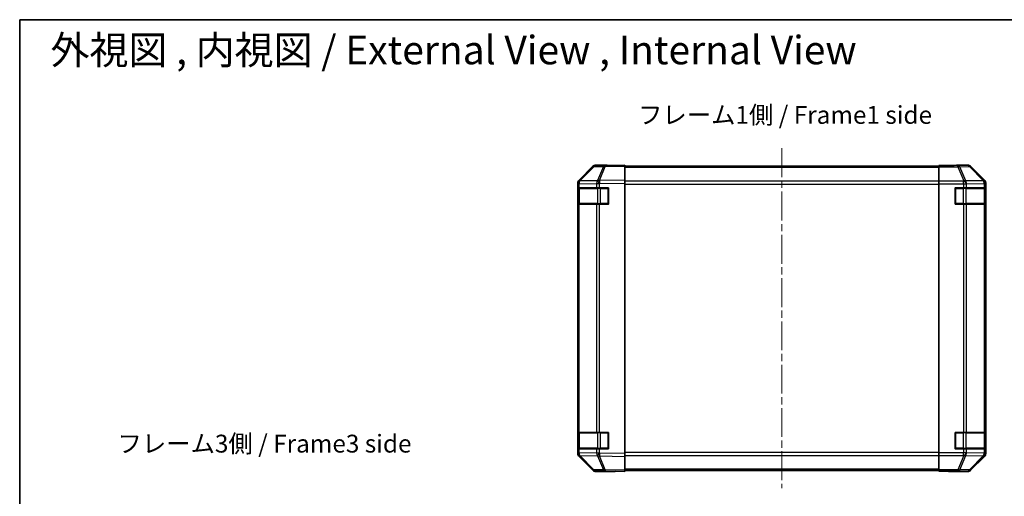
# Model space of a CAD drawing. Units: millimetres. Extents: x 36 to 5572, y 7 to 1004.
# Drawn here: x 1024 to 1507, y 770 to 1004 of the extents above; entities that cross this region are included whole.
import ezdxf

# ---------------------------------------------------------------- set-up
doc = ezdxf.new("R2010")
doc.units = ezdxf.units.MM
doc.header["$LTSCALE"] = 2.5
doc.linetypes.add('CHAIN', pattern=[0.3543, 0.2362, -0.0295, 0.0591, -0.0295])
for name, color, linetype, lineweight in [('Border (ISO)', 7, 'Continuous', 35), ('Centerline (ISO)', 131, 'Continuous', 18), ('Symbol (ISO)', 7, 'Continuous', 18), ('Visible (ISO)', 7, 'Continuous', 35), ('Visible Narrow (ISO)', 7, 'Continuous', 25)]:
    doc.layers.add(name, color=color, linetype=linetype, lineweight=lineweight)
doc.styles.add('Note Text (TK)', font='txt')

# ---------------------------------------------------------------- blocks, each defined once
blk = doc.blocks.new('図面枠 tk図枠')
at = {"layer": 'Border (ISO)'}
for q in [(405.5, 289), (14.5, 8)]:
    blk.add_line((14.5, 289), q, dxfattribs=at)

msp = doc.modelspace()

# ---------------------------------------------------------------- linework, layer by layer
at = {"layer": 'Centerline (ISO)', "linetype": 'CHAIN', "ltscale": 23.990969}
msp.add_line((1397.4312, 940.375), (1397.4312, 773.475), dxfattribs=at)
at = {"layer": 'Visible (ISO)'}
for p, q in [((1310.9096, 931.9588), (1306.2481, 931.8774)), ((1311.4312, 932.125), (1306.2608, 932.125)), ((1320.4312, 932.125), (1310.9096, 931.9588)), ((1311.4312, 931.9679), (1311.4312, 932.125)), ((1320.4312, 932.125), (1320.4312, 931.5393)), ((1474.4312, 931.8774), (1474.4312, 931.9679)), ((1478.4312, 931.9679), (1474.4312, 931.9679)), ((1474.4312, 931.2795), (1474.4312, 931.8774)), ((1483.4312, 932.125), (1488.6016, 932.125)), ((1483.4312, 932.125), (1483.4312, 932.0552)), ((1304.8565, 931.2795), (1298.0113, 924.3138)), ((1298.0169, 924.7094), (1304.8468, 931.5393)), ((1474.4312, 931.625), (1320.4312, 931.625)), ((1320.4312, 924.7094), (1320.4312, 931.5393)), ((1474.4312, 931.2795), (1474.4312, 924.3071)), ((1496.8456, 924.7094), (1490.0157, 931.5393)), ((1297.4312, 922.9053), (1297.4312, 923.2954)), ((1297.4312, 922.9053), (1297.4312, 920.925)), ((1298.0113, 924.3138), (1298.0047, 924.3071)), ((1320.4312, 924.7094), (1320.4312, 923.2954)), ((1320.4312, 790.5546), (1320.4312, 923.2954)), ((1474.4312, 922.9053), (1474.4312, 924.3071)), ((1474.4312, 790.9447), (1474.4312, 922.9053)), ((1497.4312, 790.5546), (1497.4312, 923.2954)), ((1298.017, 920.925), (1297.4312, 920.925)), ((1297.4312, 912.925), (1297.4312, 920.925)), ((1297.6312, 920.625), (1297.6312, 913.225)), ((1298.017, 920.925), (1306.6289, 920.925)), ((1308.0082, 920.925), (1306.6289, 920.925)), ((1308.0082, 920.925), (1312.4312, 920.925)), ((1312.4312, 920.925), (1312.4312, 912.925)), ((1482.4312, 912.925), (1482.4312, 920.925)), ((1482.4312, 920.925), (1486.6028, 920.925)), ((1488.017, 920.925), (1486.6028, 920.925)), ((1488.017, 920.925), (1496.6289, 920.925)), ((1497.2144, 920.925), (1496.6289, 920.925)), ((1497.2144, 920.925), (1497.2916, 920.925)), ((1497.2312, 913.225), (1497.2312, 920.625)), ((1497.2916, 920.925), (1497.2916, 912.925)), ((1297.4312, 912.925), (1298.017, 912.925)), ((1297.4312, 912.925), (1297.4312, 800.925)), ((1306.6289, 912.925), (1298.017, 912.925)), ((1306.6289, 912.925), (1308.0082, 912.925)), ((1312.4312, 912.925), (1308.0082, 912.925)), ((1486.6028, 912.925), (1482.4312, 912.925)), ((1486.6028, 912.925), (1488.017, 912.925)), ((1496.6289, 912.925), (1488.017, 912.925)), ((1496.6289, 912.925), (1497.2144, 912.925)), ((1497.2916, 912.925), (1497.2144, 912.925)), ((1298.017, 800.925), (1297.4312, 800.925)), ((1297.4312, 792.925), (1297.4312, 800.925)), ((1297.6312, 800.625), (1297.6312, 793.225)), ((1298.017, 800.925), (1306.6289, 800.925)), ((1308.0082, 800.925), (1306.6289, 800.925)), ((1308.0082, 800.925), (1312.4312, 800.925)), ((1312.4312, 800.925), (1312.4312, 792.925)), ((1482.4312, 792.925), (1482.4312, 800.925)), ((1482.4312, 800.925), (1486.6028, 800.925)), ((1488.017, 800.925), (1486.6028, 800.925)), ((1488.017, 800.925), (1496.6289, 800.925)), ((1497.2144, 800.925), (1496.6289, 800.925)), ((1497.2144, 800.925), (1497.2916, 800.925)), ((1497.2312, 793.225), (1497.2312, 800.625)), ((1497.2916, 800.925), (1497.2916, 792.925)), ((1297.4312, 792.925), (1297.4312, 790.9447)), ((1297.4312, 792.925), (1298.017, 792.925)), ((1306.6289, 792.925), (1298.017, 792.925)), ((1306.6289, 792.925), (1308.0082, 792.925)), ((1312.4312, 792.925), (1308.0082, 792.925)), ((1486.6028, 792.925), (1482.4312, 792.925)), ((1486.6028, 792.925), (1488.017, 792.925)), ((1496.6289, 792.925), (1488.017, 792.925)), ((1496.6289, 792.925), (1497.2144, 792.925)), ((1497.2916, 792.925), (1497.2144, 792.925)), ((1297.4312, 790.5546), (1297.4312, 790.9447)), ((1298.0047, 789.5429), (1298.0113, 789.5362)), ((1298.0113, 789.5362), (1304.8565, 782.5704)), ((1304.8468, 782.3106), (1298.0169, 789.1405)), ((1320.4312, 790.5546), (1320.4312, 789.1405)), ((1320.4312, 782.3106), (1320.4312, 789.1405)), ((1474.4312, 789.5429), (1474.4312, 790.9447)), ((1474.4312, 789.5429), (1474.4312, 782.5704)), ((1490.0157, 782.3106), (1496.8456, 789.1405)), ((1320.4312, 782.3106), (1320.4312, 781.725)), ((1320.4312, 782.225), (1474.4312, 782.225)), ((1474.4312, 781.9725), (1474.4312, 782.5704)), ((1306.2481, 781.9725), (1310.9096, 781.8912)), ((1315.4312, 781.725), (1306.2608, 781.725)), ((1310.9096, 781.8912), (1320.4312, 781.725)), ((1315.4312, 781.725), (1315.4312, 781.8123)), ((1474.4312, 781.9725), (1474.4312, 781.8123)), ((1474.4312, 781.8123), (1477.4312, 781.8123)), ((1479.4312, 781.7773), (1479.4312, 781.725)), ((1479.4312, 781.725), (1488.6016, 781.725))]:
    msp.add_line(p, q, dxfattribs=at)
for centre, radius, start, end in [((1306.283, 929.8777), 2, 91, 135.5), ((1299.4312, 922.9053), 2, 135.5, 180), ((1297.9312, 920.625), 0.3, 90, 180), ((1312.1312, 920.625), 0.3, 0, 90), ((1482.7312, 920.625), 0.3, 90, 180), ((1496.9312, 920.625), 0.3, 0, 90), ((1297.9312, 913.225), 0.3, 180, 270), ((1312.1312, 913.225), 0.3, 270, 0), ((1482.7312, 913.225), 0.3, 180, 270), ((1496.9312, 913.225), 0.3, 270, 0), ((1297.9312, 800.625), 0.3, 90, 180), ((1312.1312, 800.625), 0.3, 0, 90), ((1482.7312, 800.625), 0.3, 90, 180), ((1496.9312, 800.625), 0.3, 0, 90), ((1297.9312, 793.225), 0.3, 180, 270), ((1312.1312, 793.225), 0.3, 270, 0), ((1482.7312, 793.225), 0.3, 180, 270), ((1496.9312, 793.225), 0.3, 270, 0), ((1299.4312, 790.9447), 2, 180, 224.5), ((1306.283, 783.9722), 2, 224.5, 269)]:
    msp.add_arc(centre, radius, start, end, dxfattribs=at)
for centre, major_axis, ratio, start_param, end_param in [((1306.2614, 930.1247), (-1.4146, 1.4146), 0.99969546, 5.49793944, 6.28318531), ((1316.4312, 932.0552), (-5, 0), 0.01745506, 0, 0.78539816), ((1478.4312, 932.0552), (5, 0), 0.01745506, 4.71238898, 6.28318531), ((1488.601, 930.1247), (1.4146, 1.4146), 0.99969546, 0, 0.78524587), ((1299.4315, 923.2948), (-1.4146, 1.4146), 0.99969546, 0, 0.78524587), ((1495.4309, 923.2948), (1.4146, 1.4146), 0.99969546, 5.49793944, 6.28318531), ((1299.4315, 790.5552), (-1.4146, -1.4146), 0.99969546, 5.49793944, 6.28318531), ((1495.4309, 790.5552), (1.4146, -1.4146), 0.99969546, 0, 0.78524587), ((1306.2614, 783.7253), (-1.4146, -1.4146), 0.99969546, 0, 0.78524587), ((1488.601, 783.7253), (1.4146, -1.4146), 0.99969546, 5.49793944, 6.28318531), ((1317.4312, 781.7773), (-2, 0), 0.01745506, 5.49778714, 6.28318531), ((1477.4312, 781.7773), (2, 0), 0.01745506, 0, 1.57079633)]:
    msp.add_ellipse(centre, major_axis=major_axis, ratio=ratio, start_param=start_param, end_param=end_param, dxfattribs=at)
at = {"layer": 'Visible Narrow (ISO)'}
for p, q in [((1483.774, 931.8774), (1474.4312, 931.8774)), ((1488.4354, 931.9588), (1483.774, 931.8774)), ((1483.774, 931.2795), (1483.774, 931.8774)), ((1488.6016, 932.125), (1488.4354, 931.9588)), ((1298.4194, 924.3173), (1305.2646, 931.2831)), ((1305.2646, 931.2831), (1309.926, 931.3644)), ((1309.926, 931.3644), (1307.0483, 924.4843)), ((1308.0173, 924.4927), (1310.8951, 931.3729)), ((1310.8951, 931.3729), (1320.4312, 931.5393)), ((1320.4312, 931.0392), (1474.4312, 931.0392)), ((1474.4312, 931.2795), (1483.774, 931.2795)), ((1483.774, 931.2795), (1486.6094, 924.3138)), ((1484.7679, 931.2831), (1489.4293, 931.3644)), ((1487.6033, 924.3173), (1484.7679, 931.2831)), ((1489.4293, 931.3644), (1496.209, 924.4843)), ((1489.8492, 931.3729), (1490.0157, 931.5393)), ((1496.6289, 924.4927), (1489.8492, 931.3729)), ((1297.4312, 922.9053), (1298.017, 922.9053)), ((1298.017, 922.9053), (1298.0236, 922.912)), ((1298.017, 920.925), (1298.017, 922.9053)), ((1298.0236, 922.912), (1306.6289, 923.0622)), ((1307.0247, 924.4675), (1298.4194, 924.3173)), ((1306.6289, 923.0622), (1308.0082, 923.0622)), ((1306.6289, 923.0622), (1306.6289, 920.925)), ((1307.0483, 924.4843), (1307.0247, 924.4675)), ((1308.0082, 923.0622), (1308.0318, 923.079)), ((1308.0082, 920.925), (1308.0082, 923.0622)), ((1320.4312, 924.7094), (1308.0173, 924.4927)), ((1308.0318, 923.079), (1320.4312, 923.2954)), ((1474.4312, 924.2108), (1320.4312, 924.2108)), ((1320.4312, 922.7966), (1474.4312, 922.7966)), ((1486.6028, 924.3071), (1474.4312, 924.3071)), ((1474.4312, 922.9053), (1486.6028, 922.9053)), ((1486.6094, 924.3138), (1486.6028, 924.3071)), ((1486.6028, 922.9053), (1486.6028, 924.3071)), ((1486.6028, 922.9053), (1486.6028, 920.925)), ((1486.6028, 922.9053), (1488.017, 922.9053)), ((1496.2086, 924.4675), (1487.6033, 924.3173)), ((1488.017, 922.9053), (1488.0236, 922.912)), ((1488.017, 920.925), (1488.017, 922.9053)), ((1488.0236, 922.912), (1496.6289, 923.0622)), ((1496.209, 924.4843), (1496.2086, 924.4675)), ((1496.8456, 924.7094), (1496.6289, 924.4927)), ((1496.6289, 923.0622), (1497.2144, 923.0622)), ((1496.6289, 923.0622), (1496.6289, 920.925)), ((1497.2144, 923.0622), (1497.2148, 923.079)), ((1497.2144, 920.925), (1497.2144, 923.0622)), ((1497.2148, 923.079), (1497.4312, 923.2954)), ((1298.217, 920.625), (1297.6312, 920.625)), ((1298.217, 920.625), (1307.0454, 920.625)), ((1298.217, 913.225), (1298.217, 920.625)), ((1308.4597, 920.625), (1307.0454, 920.625)), ((1307.0454, 920.625), (1307.0454, 913.225)), ((1308.4597, 920.625), (1308.4597, 920.925)), ((1308.4597, 920.625), (1312.1312, 920.625)), ((1308.4597, 913.225), (1308.4597, 920.625)), ((1312.1312, 920.625), (1312.1312, 920.925)), ((1312.4312, 920.625), (1312.1312, 920.625)), ((1312.1312, 920.625), (1312.1312, 913.225)), ((1482.7312, 920.625), (1482.4312, 920.625)), ((1482.7312, 920.925), (1482.7312, 920.625)), ((1482.7312, 913.225), (1482.7312, 920.625)), ((1482.7312, 920.625), (1486.4028, 920.625)), ((1486.4028, 920.925), (1486.4028, 920.625)), ((1487.817, 920.625), (1486.4028, 920.625)), ((1486.4028, 920.625), (1486.4028, 913.225)), ((1487.817, 920.625), (1496.6454, 920.625)), ((1487.817, 913.225), (1487.817, 920.625)), ((1497.2312, 920.625), (1496.6454, 920.625)), ((1496.6454, 920.625), (1496.6454, 913.225)), ((1297.6312, 913.225), (1298.217, 913.225)), ((1298.017, 800.925), (1298.017, 912.925)), ((1307.0454, 913.225), (1298.217, 913.225)), ((1306.6289, 912.925), (1306.6289, 800.925)), ((1307.0454, 913.225), (1308.4597, 913.225)), ((1308.0082, 800.925), (1308.0082, 912.925)), ((1308.4597, 912.925), (1308.4597, 913.225)), ((1312.1312, 913.225), (1308.4597, 913.225)), ((1312.1312, 912.925), (1312.1312, 913.225)), ((1312.1312, 913.225), (1312.4312, 913.225)), ((1482.4312, 913.225), (1482.7312, 913.225)), ((1482.7312, 913.225), (1482.7312, 912.925)), ((1486.4028, 913.225), (1482.7312, 913.225)), ((1486.4028, 913.225), (1486.4028, 912.925)), ((1486.4028, 913.225), (1487.817, 913.225)), ((1486.6028, 912.925), (1486.6028, 800.925)), ((1496.6454, 913.225), (1487.817, 913.225)), ((1488.017, 800.925), (1488.017, 912.925)), ((1496.6289, 912.925), (1496.6289, 800.925)), ((1496.6454, 913.225), (1497.2312, 913.225)), ((1497.2144, 800.925), (1497.2144, 912.925)), ((1298.217, 800.625), (1297.6312, 800.625)), ((1298.217, 800.625), (1307.0454, 800.625)), ((1298.217, 793.225), (1298.217, 800.625)), ((1308.4597, 800.625), (1307.0454, 800.625)), ((1307.0454, 800.625), (1307.0454, 793.225)), ((1308.4597, 800.925), (1308.4597, 800.625)), ((1308.4597, 800.625), (1312.1312, 800.625)), ((1308.4597, 793.225), (1308.4597, 800.625)), ((1312.1312, 800.625), (1312.1312, 800.925)), ((1312.4312, 800.625), (1312.1312, 800.625)), ((1312.1312, 800.625), (1312.1312, 793.225)), ((1482.7312, 800.625), (1482.4312, 800.625)), ((1482.7312, 800.925), (1482.7312, 800.625)), ((1482.7312, 793.225), (1482.7312, 800.625)), ((1482.7312, 800.625), (1486.4028, 800.625)), ((1486.4028, 800.925), (1486.4028, 800.625)), ((1487.817, 800.625), (1486.4028, 800.625)), ((1486.4028, 800.625), (1486.4028, 793.225)), ((1487.817, 800.625), (1496.6454, 800.625)), ((1487.817, 793.225), (1487.817, 800.625)), ((1497.2312, 800.625), (1496.6454, 800.625)), ((1496.6454, 800.625), (1496.6454, 793.225)), ((1297.6312, 793.225), (1298.217, 793.225)), ((1298.017, 790.9447), (1298.017, 792.925)), ((1307.0454, 793.225), (1298.217, 793.225)), ((1306.6289, 792.925), (1306.6289, 790.7878)), ((1307.0454, 793.225), (1308.4597, 793.225)), ((1308.0082, 790.7878), (1308.0082, 792.925)), ((1308.4597, 793.225), (1308.4597, 792.925)), ((1312.1312, 793.225), (1308.4597, 793.225)), ((1312.1312, 793.225), (1312.4312, 793.225)), ((1312.1312, 792.925), (1312.1312, 793.225)), ((1482.4312, 793.225), (1482.7312, 793.225)), ((1482.7312, 793.225), (1482.7312, 792.925)), ((1486.4028, 793.225), (1482.7312, 793.225)), ((1486.4028, 793.225), (1486.4028, 792.925)), ((1486.4028, 793.225), (1487.817, 793.225)), ((1486.6028, 792.925), (1486.6028, 790.9447)), ((1496.6454, 793.225), (1487.817, 793.225)), ((1488.017, 790.9447), (1488.017, 792.925)), ((1496.6289, 792.925), (1496.6289, 790.7878)), ((1496.6454, 793.225), (1497.2312, 793.225)), ((1497.2144, 790.7878), (1497.2144, 792.925)), ((1298.017, 790.9447), (1297.4312, 790.9447)), ((1298.0236, 790.938), (1298.017, 790.9447)), ((1306.6289, 790.7878), (1298.0236, 790.938)), ((1298.4194, 789.5326), (1307.0247, 789.3824)), ((1305.2646, 782.5669), (1298.4194, 789.5326)), ((1308.0082, 790.7878), (1306.6289, 790.7878)), ((1307.0247, 789.3824), (1307.0483, 789.3657)), ((1307.0483, 789.3657), (1309.926, 782.4855)), ((1308.0318, 790.771), (1308.0082, 790.7878)), ((1308.0173, 789.3572), (1320.4312, 789.1405)), ((1310.8951, 782.4771), (1308.0173, 789.3572)), ((1320.4312, 790.5546), (1308.0318, 790.771)), ((1474.4312, 791.0534), (1320.4312, 791.0534)), ((1320.4312, 789.6392), (1474.4312, 789.6392)), ((1486.6028, 790.9447), (1474.4312, 790.9447)), ((1474.4312, 789.5429), (1486.6028, 789.5429)), ((1486.6094, 789.5362), (1483.774, 782.5704)), ((1484.7679, 782.5669), (1487.6033, 789.5326)), ((1488.017, 790.9447), (1486.6028, 790.9447)), ((1486.6028, 789.5429), (1486.6028, 790.9447)), ((1486.6028, 789.5429), (1486.6094, 789.5362)), ((1487.6033, 789.5326), (1496.2086, 789.3824)), ((1488.0236, 790.938), (1488.017, 790.9447)), ((1496.6289, 790.7878), (1488.0236, 790.938)), ((1496.209, 789.3657), (1489.4293, 782.4855)), ((1489.8492, 782.4771), (1496.6289, 789.3572)), ((1496.2086, 789.3824), (1496.209, 789.3657)), ((1497.2144, 790.7878), (1496.6289, 790.7878)), ((1496.6289, 789.3572), (1496.8456, 789.1405)), ((1497.2148, 790.771), (1497.2144, 790.7878)), ((1497.4312, 790.5546), (1497.2148, 790.771)), ((1309.926, 782.4855), (1305.2646, 782.5669)), ((1320.4312, 782.3106), (1310.8951, 782.4771)), ((1474.4312, 782.8108), (1320.4312, 782.8108)), ((1483.774, 782.5704), (1474.4312, 782.5704)), ((1483.774, 781.9725), (1483.774, 782.5704)), ((1489.4293, 782.4855), (1484.7679, 782.5669)), ((1490.0157, 782.3106), (1489.8492, 782.4771)), ((1474.4312, 781.9725), (1483.774, 781.9725)), ((1483.774, 781.9725), (1488.4354, 781.8912)), ((1488.4354, 781.8912), (1488.6016, 781.725))]:
    msp.add_line(p, q, dxfattribs=at)
for centre, major_axis, ratio, start_param, end_param in [((1306.283, 929.8777), (-0.0349, 1.9997), 0.70705293, 0, 0.77922765), ((1310.9445, 929.9591), (-0.0349, 1.9997), 0.70705293, 0, 0.77922765), ((1310.9445, 929.9591), (-0.0349, 1.9997), 0.01744975, 0, 0.78524587), ((1483.774, 929.8777), (-0.0349, 1.9997), 0.70705293, 5.4792756, 6.25850325), ((1488.4354, 929.9591), (-1.4142, 1.4142), 0.99969546, 4.71238898, 5.49763485), ((1488.4354, 929.9591), (-0.0349, 1.9997), 0.70705293, 5.4792756, 6.25850325), ((1306.283, 929.8777), (-1.4265, 1.4018), 0.27881333, 5.73930193, 6.28318531), ((1310.9445, 929.9591), (1.8451, -0.7718), 0.67266741, 1.87081915, 2.4052337), ((1483.774, 929.8777), (-1.8524, -0.754), 0.67311493, 3.90107946, 4.44496284), ((1488.4354, 929.9591), (1.4246, 1.4038), 0.28553037, 0.02575248, 0.56016703), ((1299.4312, 922.9053), (-1.4265, 1.4018), 0.57396196, 0, 1.04217396), ((1299.4378, 922.912), (-1.4265, 1.4018), 0.57396196, 0, 1.04217396), ((1299.4378, 922.912), (-1.4265, 1.4018), 0.27881333, 5.73930193, 6.28318531), ((1299.4378, 922.912), (-0.0349, 1.9997), 0.70705293, 0.77922765, 1.5584553), ((1308.0431, 923.0622), (0.0349, -1.9997), 0.70705293, 3.9208203, 4.70004795), ((1308.0431, 923.0622), (1.1604, -1.629), 0.01421551, 3.66172306, 4.70226326), ((1308.0667, 923.079), (1.8451, -0.7718), 0.67266741, 1.87081915, 2.4052337), ((1308.0667, 923.079), (1.1604, -1.629), 0.01421551, 3.66172306, 4.70226326), ((1308.0667, 923.079), (-0.0349, 1.9997), 0.01744975, 0.78524587, 1.57049174), ((1486.6028, 922.9053), (-1.4265, 1.4018), 0.57396196, 4.18376661, 5.22594058), ((1486.6094, 922.912), (1.8524, 0.754), 0.67311493, 0.75948681, 1.30337019), ((1486.6094, 922.912), (-1.4265, 1.4018), 0.57396196, 4.18376661, 5.22594058), ((1486.6094, 922.912), (-0.0349, 1.9997), 0.70705293, 4.70004795, 5.4792756), ((1495.2147, 923.0622), (1.9994, -0.049), 0.81440578, 0.03007955, 1.07061976), ((1495.2147, 923.0622), (0.0349, -1.9997), 0.70705293, 1.5584553, 2.33768295), ((1495.2151, 923.079), (1.4246, 1.4038), 0.28553037, 0.02575248, 0.56016703), ((1495.2151, 923.079), (1.9994, -0.049), 0.81440578, 0.03007955, 1.07061976), ((1495.2151, 923.079), (-1.4142, 1.4142), 0.99969546, 3.92714311, 4.71238898), ((1298.4292, 920.625), (0, 0.3), 0.70710678, 0, 1.57079633), ((1307.2576, 920.625), (0, 0.3), 0.70710678, 0, 1.57079633), ((1487.6049, 920.625), (0, 0.3), 0.70710678, 4.71238898, 6.28318531), ((1496.4333, 920.625), (0, 0.3), 0.70710678, 4.71238898, 6.28318531), ((1298.4292, 913.225), (0, -0.3), 0.70710678, 4.71238898, 6.28318531), ((1307.2576, 913.225), (0, -0.3), 0.70710678, 4.71238898, 6.28318531), ((1487.6049, 913.225), (0, -0.3), 0.70710678, 0, 1.57079633), ((1496.4333, 913.225), (0, -0.3), 0.70710678, 0, 1.57079633), ((1298.4292, 800.625), (0, 0.3), 0.70710678, 0, 1.57079633), ((1307.2576, 800.625), (0, 0.3), 0.70710678, 0, 1.57079633), ((1487.6049, 800.625), (0, 0.3), 0.70710678, 4.71238898, 6.28318531), ((1496.4333, 800.625), (0, 0.3), 0.70710678, 4.71238898, 6.28318531), ((1298.4292, 793.225), (0, -0.3), 0.70710678, 4.71238898, 6.28318531), ((1307.2576, 793.225), (0, -0.3), 0.70710678, 4.71238898, 6.28318531), ((1487.6049, 793.225), (0, -0.3), 0.70710678, 0, 1.57079633), ((1496.4333, 793.225), (0, -0.3), 0.70710678, 0, 1.57079633), ((1299.4312, 790.9447), (-1.4265, -1.4018), 0.57396196, 5.24101135, 6.28318531), ((1299.4378, 790.938), (-1.4265, -1.4018), 0.57396196, 5.24101135, 6.28318531), ((1299.4378, 790.938), (-1.4265, -1.4018), 0.27881333, 0, 0.54388338), ((1299.4378, 790.938), (0.0349, 1.9997), 0.70705293, 1.58313735, 2.362365), ((1308.0431, 790.7878), (-0.0349, -1.9997), 0.70705293, 4.72473001, 5.50395766), ((1308.0431, 790.7878), (1.1604, 1.629), 0.01421551, 1.58092204, 2.62146225), ((1308.0667, 790.771), (1.1604, 1.629), 0.01421551, 1.58092204, 2.62146225), ((1308.0667, 790.771), (-1.8451, -0.7718), 0.67266741, 0.73635896, 1.2707735), ((1308.0667, 790.771), (0.0349, 1.9997), 0.01744975, 1.57110091, 2.35634678), ((1486.6028, 790.9447), (-1.4265, -1.4018), 0.57396196, 1.05724473, 2.09941869), ((1486.6094, 790.938), (-1.4265, -1.4018), 0.57396196, 1.05724473, 2.09941869), ((1486.6094, 790.938), (-1.8524, 0.754), 0.67311493, 1.83822247, 2.38210585), ((1486.6094, 790.938), (0.0349, 1.9997), 0.70705293, 3.94550236, 4.72473001), ((1495.2147, 790.7878), (1.9994, 0.049), 0.81440578, 5.21256555, 6.25310575), ((1495.2147, 790.7878), (-0.0349, -1.9997), 0.70705293, 0.80390971, 1.58313735), ((1495.2151, 790.771), (1.9994, 0.049), 0.81440578, 5.21256555, 6.25310575), ((1495.2151, 790.771), (1.4246, -1.4038), 0.28553037, 5.72301828, 6.25743282), ((1495.2151, 790.771), (1.4142, 1.4142), 0.99969546, 4.71238898, 5.49763485), ((1306.283, 783.9722), (-1.4265, -1.4018), 0.27881333, 0, 0.54388338), ((1306.283, 783.9722), (-0.0349, -1.9997), 0.70705293, 5.50395766, 6.28318531), ((1310.9445, 783.8909), (1.8451, 0.7718), 0.67266741, 3.87795161, 4.41236615), ((1310.9445, 783.8909), (-0.0349, -1.9997), 0.70705293, 5.50395766, 6.28318531), ((1310.9445, 783.8909), (-0.0349, -1.9997), 0.01744975, 5.49793944, 6.28318531), ((1483.774, 783.9722), (-1.8524, 0.754), 0.67311493, 1.83822247, 2.38210585), ((1483.774, 783.9722), (-0.0349, -1.9997), 0.70705293, 0.02468206, 0.80390971), ((1488.4354, 783.8909), (-0.0349, -1.9997), 0.70705293, 0.02468206, 0.80390971), ((1488.4354, 783.8909), (1.4142, 1.4142), 0.99969546, 3.92714311, 4.71238898), ((1488.4354, 783.8909), (1.4246, -1.4038), 0.28553037, 5.72301828, 6.25743282)]:
    msp.add_ellipse(centre, major_axis=major_axis, ratio=ratio, start_param=start_param, end_param=end_param, dxfattribs=at)

# ---------------------------------------------------------------- block references
at = {"xscale": 3.5, "yscale": 3.5, "zscale": 3.5}
msp.add_blockref('図面枠 tk図枠', (973, -8), dxfattribs=at)

# ---------------------------------------------------------------- texts
at = {"layer": 'Symbol (ISO)', "color": 7, "attachment_point": 4, "line_spacing_factor": 1.5, "style": 'Note Text (TK)'}
for s, insert, char_height, width in [('{\\fＭＳ Ｐゴシック|b0|i0;\\H14.0000;外視図 , 内視図 / External View , Internal View}', (1038.8694, 988.5983), 14, 441.464256), ('{フレーム1側 / Frame1 side}', (1326.9666, 955.617), 8.75, 162.75062), ('{フレーム3側 / Frame3 side}', (1071.7281, 794.2617), 8.75, 162.75062)]:
    msp.add_mtext(s, dxfattribs=dict(at, insert=insert, char_height=char_height, width=width))

doc.saveas('drawing.dxf')
